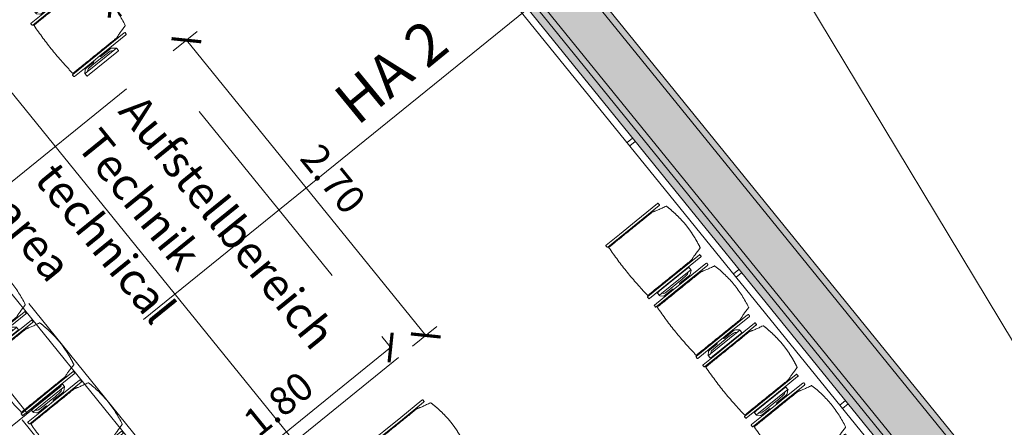
# Model space of a CAD drawing. Units: metres. Extents: x 6091 to 6509, y 343642 to 343906.
# Drawn here: x 6127 to 6134, y 343878 to 343881 of the extents above; entities that cross this region are included whole.
import ezdxf

# ---------------------------------------------------------------- set-up
doc = ezdxf.new("R2010")
doc.units = ezdxf.units.M
doc.header["$LTSCALE"] = 3
doc.header["$PDMODE"] = 35
doc.header["$PDSIZE"] = 0.3
for name, pattern in [('CONTINOUS', [0]), ('DASHED', [0.75, 0.5, -0.25]), ('MITTE', [2, 1.25, -0.25, 0.25, -0.25]), ('STRICHPUNKT', [7, 5, -1, 0, -1]), ('VERDECKT', [2.5, 2, -0.5])]:
    doc.linetypes.add(name, pattern=pattern)
doc.layers.get('0').update_dxf_attribs({"linetype": 'CONTINUOUS', "lineweight": 30})
doc.layers.get('Defpoints').update_dxf_attribs({"linetype": 'CONTINUOUS'})
for name, color, linetype, lineweight in [('A_00_Achsen Haupt', 7, 'STRICHPUNKT', 13), ('A_00_Block', 214, 'CONTINUOUS', 0), ('A_00_Raster_Achsen_TXT', 251, 'MITTE', 13), ('A_00_UNBESTIMMT', 7, 'CONTINUOUS', 9), ('A_01_Bebauung_Bestand', 7, 'CONTINUOUS', 20), ('A_02_Holz_SN', 33, 'CONTINUOUS', 20), ('A_03_DS_Deckensprung', 7, 'MITTE', 0), ('A_03_Technik', 7, 'MITTE', 0), ('A_04_Aufstellbereich', 75, 'DASHED', 9), ('A_04_Aufstellbereich_TXT', 11, 'CONTINOUS', 9), ('A_04_Bühne_Praktikabel_AN', 7, 'CONTINUOUS', 9), ('A_04_Möblierung_Lose', 7, 'CONTINUOUS', 5), ('A_06_DIM_Kotenschnur', 7, 'CONTINUOUS', 5), ('A_06_Symbol Schacht', 252, 'CONTINUOUS', 13)]:
    doc.layers.add(name, color=color, linetype=linetype, lineweight=lineweight)
doc.layers.add('A_03_DS_Deckenraster', color=7, linetype='VERDECKT', lineweight=5, true_color=0xcc0099)
doc.layers.add('A_06_Solid_Bestand', color=7, linetype='CONTINUOUS', lineweight=0, true_color=0x595959)
doc.styles.add('G0', font='simplex.shx')
doc.styles.get("Standard").update_dxf_attribs({"font": 'simplex.shx'})
doc.dimstyles.get("Standard").update_dxf_attribs({"dimtxt": 0.2, "dimasz": 0.15, "dimexe": 0.1, "dimexo": 0.0225, "dimgap": 0.09, "dimtad": 1, "dimzin": 0, "dimdsep": 46, "dimtxsty": 'Standard', "dimblk": 'ARCHTICK', "dimcen": 0.09, "dimclrd": 256, "dimclre": 256, "dimadec": 0, "dimazin": 0, "dimtfac": 1, "dimtofl": 0, "dimtmove": 0, "dimatfit": 3, "dimldrblk": 'ARCHTICK', "dimfxl": 0.12, "dimfxlon": 1, "dimtolj": 1, "dimtzin": 0, "dimlwd": 5, "dimlwe": 5, "dimarcsym": 0})

# ---------------------------------------------------------------- blocks, each defined once
blk = doc.blocks.new('_ArchTick')
at = {"color": 0, "linetype": 'ByBlock', "const_width": 0.15}
blk.add_lwpolyline([(-0.5, -0.5), (0.5, 0.5)], dxfattribs=at)
blk = doc.blocks.new('*D60')
at = {"layer": 'A_06_DIM_Kotenschnur', "lineweight": 5, "transparency": 16777216}
for p, q in [((4.1986, 19.811), (4.4186, 19.811)), ((4.3186, 16.6849), (4.3186, 19.811)), ((4.1986, 16.6849), (4.4186, 16.6849))]:
    blk.add_line(p, q, dxfattribs=at)
at = {"layer": 'Defpoints', "color": 0, "transparency": 16777216}
for p in [(3.3845, 19.811), (4.3186, 19.811), (3.0651, 16.6849)]:
    blk.add_point(p, dxfattribs=at)
at = {"layer": 'A_06_DIM_Kotenschnur', "lineweight": 5, "transparency": 16777216, "xscale": 0.15, "yscale": 0.15, "zscale": 0.15}
for p, rotation in [((4.3186, 19.811), 90), ((4.3186, 16.6849), 270)]:
    blk.add_blockref('_ArchTick', p, dxfattribs=dict(at, rotation=rotation))
at = {"layer": 'A_06_DIM_Kotenschnur', "color": 0, "transparency": 16777216, "insert": (4.1286, 18.2479), "char_height": 0.2, "attachment_point": 5, "rotation": 90}
blk.add_mtext('\\A1;3.13', dxfattribs=at)
blk = doc.blocks.new('*D61')
at = {"layer": 'A_06_DIM_Kotenschnur', "lineweight": 5, "transparency": 16777216}
for p, q in [((-1.9276, 19.2785), (-1.8146, 19.2785)), ((-1.9146, 19.2785), (-1.9146, 17.634)), ((-1.7946, 17.634), (-2.0146, 17.634))]:
    blk.add_line(p, q, dxfattribs=at)
at = {"layer": 'Defpoints', "color": 0, "transparency": 16777216}
for p in [(-1.9501, 19.2785), (-1.9146, 17.634), (-1.3959, 17.634)]:
    blk.add_point(p, dxfattribs=at)
at = {"layer": 'A_06_DIM_Kotenschnur', "lineweight": 5, "transparency": 16777216, "xscale": 0.15, "yscale": 0.15, "zscale": 0.15}
for p, rotation in [((-1.9146, 19.2785), 90), ((-1.9146, 17.634), 270)]:
    blk.add_blockref('_ArchTick', p, dxfattribs=dict(at, rotation=rotation))
at = {"layer": 'A_06_DIM_Kotenschnur', "color": 0, "transparency": 16777216, "insert": (-2.1046, 18.4571), "char_height": 0.2, "attachment_point": 5, "rotation": 90}
blk.add_mtext('\\A1;1.64', dxfattribs=at)
blk = doc.blocks.new('Stuhl (mL) GR')
at = {"layer": 'A_04_Möblierung_Lose', "linetype": 'Continuous'}
for p, q in [((-24.4, 27.96), (-24.4, 47.35)), ((-24.36, 47.78), (-24.39, 47.39)), ((-22.84, 47.98), (-24.16, 47.98)), ((-24.16, 47.98), (-24.16, 47.97)), ((-22.84, 47.98), (-22.84, 47.97)), ((-22.61, 47.39), (-22.64, 47.78)), ((-22.6, 47.35), (-22.6, 27.96)), ((22.6, 0.44), (22.6, 47.35)), ((22.64, 47.78), (22.61, 47.39)), ((24.16, 47.98), (22.84, 47.98)), ((22.84, 47.98), (22.84, 47.97)), ((24.16, 47.98), (24.16, 47.97)), ((24.39, 47.39), (24.36, 47.78)), ((24.4, 47.35), (24.4, 27.96)), ((-29.9, 34.68), (-29.9, 36.09)), ((-27.55, 36.26), (-29.77, 36.26)), ((-27.6, 34.68), (-27.6, 36.2)), ((-27.24, 36.04), (-25.56, 33.97)), ((-22, 40.62), (-22, 39.8)), ((22, 40.71), (22, 39.9)), ((27.24, 36.04), (25.56, 33.97)), ((29.77, 36.26), (27.55, 36.26)), ((27.6, 34.68), (27.6, 36.2)), ((29.9, 34.68), (29.9, 36.09)), ((-29.9, 9.47), (-29.9, 34.68)), ((-27.6, 9.47), (-27.6, 34.68)), ((-27.34, 33.18), (-27.6, 33.44)), ((-26.2, 26.52), (-26.45, 31.41)), ((-25.1, 32.79), (-25.1, 24.2)), ((25.1, 32.79), (25.1, 31.93)), ((25.1, 31.93), (25.1, 24.2)), ((26.2, 26.52), (26.45, 31.41)), ((27.34, 33.18), (27.6, 33.44)), ((27.6, 9.47), (27.6, 34.68)), ((29.9, 9.47), (29.9, 34.68)), ((-26.2, 24.2), (-26.2, 26.52)), ((-26.2, 15.3), (-26.2, 24.2)), ((-25.1, 24.2), (-25.1, 24)), ((-25.1, 24), (-25.1, 23.93)), ((-24.8, 23.63), (-24.4, 23.63)), ((-24.4, 25.51), (-24.4, 27.96)), ((-24.4, 15.98), (-24.4, 25.51)), ((-22.6, 27.96), (-22.6, 0.44)), ((24.4, 27.96), (24.4, 25.51)), ((24.4, 25.51), (24.4, 15.98)), ((24.8, 23.63), (24.4, 23.63)), ((25.1, 24.2), (25.1, 24)), ((25.1, 24), (25.1, 23.93)), ((26.2, 24.2), (26.2, 26.52)), ((26.2, 24), (26.2, 24.2)), ((26.2, 15.3), (26.2, 24)), ((-26.45, 11.41), (-26.2, 15.3)), ((-25.1, 17.38), (-25.1, 17.33)), ((-25.1, 17.33), (-25.1, 17.17)), ((-25.1, 17.17), (-25.1, 10.99)), ((-24.8, 17.68), (-24.4, 17.68)), ((-24.4, 12.57), (-24.4, 15.98)), ((24.8, 17.68), (24.4, 17.68)), ((24.4, 15.98), (24.4, 12.57)), ((25.1, 17.38), (25.1, 17.17)), ((25.1, 17.17), (25.1, 10.99)), ((26.45, 11.41), (26.2, 15.3)), ((-29.9, 7.85), (-29.9, 9.47)), ((-29.58, 7.45), (-27.42, 7.45)), ((-27.6, 9.79), (-27.34, 9.99)), ((-27.6, 7.67), (-27.6, 9.47)), ((-25.56, 9.14), (-27.16, 7.57)), ((-25.1, 10.99), (-25.1, 10.09)), ((-24.4, 0.44), (-24.4, 12.57)), ((24.4, 12.57), (24.4, 0.44)), ((25.1, 10.99), (25.1, 10.09)), ((25.56, 9.14), (27.16, 7.57)), ((27.6, 9.79), (27.34, 9.99)), ((27.42, 7.45), (29.58, 7.45)), ((27.6, 7.67), (27.6, 9.47)), ((29.9, 7.85), (29.9, 9.47)), ((-24.39, 0.38), (-24.37, 0.24)), ((-24.17, 0.06), (-24.17, 0.07)), ((-24.17, 0.06), (-22.83, 0.06)), ((-22.83, 0.06), (-22.83, 0.07)), ((-22.63, 0.24), (-22.61, 0.38)), ((22.61, 0.38), (22.63, 0.24)), ((22.83, 0.06), (22.83, 0.07)), ((22.83, 0.06), (24.17, 0.06)), ((24.17, 0.06), (24.17, 0.07)), ((24.37, 0.24), (24.39, 0.38))]:
    blk.add_line(p, q, dxfattribs=at)
at = {"layer": 'A_04_Möblierung_Lose'}
for points in [[(-24.39, 47.39), (-24.4, 47.35)], [(-22.61, 47.39), (-22.6, 47.35)], [(22.61, 47.39), (22.6, 47.35)], [(24.4, 47.35), (24.39, 47.39)], [(-24.39, 0.38), (-24.4, 0.44)], [(-22.61, 0.38), (-22.6, 0.44)], [(22.6, 0.44), (22.61, 0.38)], [(24.39, 0.38), (24.4, 0.44)]]:
    blk.add_lwpolyline(points, dxfattribs=at)
at = {"layer": 'A_04_Möblierung_Lose', "linetype": 'Continuous'}
for centre, major_axis, ratio, start_param, end_param in [((-27.52, 34.46), (0.11, -1.8), 0.412192, 2.618158, 2.867609), ((27.52, 34.46), (0.11, 1.8), 0.412192, 0.273984, 0.523435), ((-34.45, 31.3), (8, 0), 0.513216, 0.026437, 0.475695), ((-31.1, 32.79), (6, 0), 0.513216, 0, 0.394791), ((31.1, 32.79), (6, 0), 0.513216, 2.746802, 3.141593), ((34.45, 31.3), (8, 0), 0.513216, 2.665897, 3.115155), ((-24.8, 23.93), (0.3, 0), 0.992397, 3.141593, 4.712389), ((24.8, 23.93), (-0.3, 0), 0.992397, 1.570796, 3.141593), ((-24.8, 17.38), (-0.3, 0), 0.992397, 4.712389, 6.283185), ((24.8, 17.38), (0.3, 0), 0.992397, 0, 1.570796), ((-29.69, 9.25), (0.15, -1.8), 0.508472, 6.169443, 6.239649), ((-27.52, 9.25), (0.11, -1.8), 0.412192, 6.259426, 6.626764), ((-34.45, 11.49), (8, 0), 0.409378, 5.80749, 6.256748), ((-31.1, 10.09), (6, 0), 0.409378, 5.888394, 6.283185), ((31.1, 10.09), (6, 0), 0.409378, 3.141593, 3.536384), ((34.45, 11.49), (8, 0), 0.409378, 3.16803, 3.617288), ((27.52, 9.25), (0.11, 1.8), 0.412192, 2.798014, 3.165352), ((29.69, 9.25), (0.15, 1.8), 0.508472, 3.185129, 3.255335)]:
    blk.add_ellipse(centre, major_axis=major_axis, ratio=ratio, start_param=start_param, end_param=end_param, dxfattribs=at)
for points, knots in [([(-19.18, 50.99), (-19.42, 49.97), (-19.66, 48.92), (-20.14, 46.93), (-20.38, 45.97), (-20.85, 44.26), (-21.08, 43.5), (-21.37, 42.63), (-21.42, 42.47), (-21.51, 42.23), (-21.54, 42.16), (-21.59, 42.02), (-21.62, 41.96), (-21.68, 41.83), (-21.7, 41.76), (-21.76, 41.57), (-21.79, 41.45), (-21.88, 41.09), (-21.94, 40.92), (-22, 40.62)], [0, 0, 0, 0, 0.25, 0.25, 0.5, 0.5, 0.75, 0.75, 0.8125, 0.8125, 0.84375, 0.84375, 0.875, 0.875, 0.90625, 0.90625, 0.9375, 0.9375, 1, 1, 1, 1]), ([(-19.18, 50.99), (-19.18, 51), (-19.17, 51.01), (-19.14, 51.04), (-19.13, 51.05), (-19.08, 51.07), (-19.06, 51.08), (-19, 51.11), (-18.97, 51.12), (-18.92, 51.13), (-18.91, 51.13), (-18.9, 51.14)], [0, 0, 0, 0, 0.224004, 0.224004, 0.447802, 0.447802, 0.675436, 0.675436, 0.911307, 0.911307, 1, 1, 1, 1]), ([(18.89, 51.27), (17.34, 51.65), (15.79, 51.96), (12.65, 52.5), (11.08, 52.72), (7.92, 53.08), (6.34, 53.22), (3.16, 53.43), (1.57, 53.5), (-1.6, 53.48), (-3.19, 53.4), (-6.36, 53.17), (-7.95, 53.02), (-11.1, 52.64), (-12.67, 52.41), (-15.8, 51.85), (-17.35, 51.53), (-18.9, 51.14)], [0, 0, 0, 0, 0.125, 0.125, 0.25, 0.25, 0.375, 0.375, 0.5, 0.5, 0.625, 0.625, 0.75, 0.75, 0.875, 0.875, 1, 1, 1, 1]), ([(18.89, 51.27), (18.92, 51.26), (18.95, 51.26), (19, 51.24), (19.03, 51.23), (19.09, 51.2), (19.11, 51.19), (19.15, 51.17), (19.16, 51.16), (19.17, 51.14), (19.17, 51.14), (19.17, 51.13)], [0, 0, 0, 0, 0.185773, 0.185773, 0.427403, 0.427403, 0.668474, 0.668474, 0.90083, 0.90083, 1, 1, 1, 1]), ([(22, 40.71), (21.94, 41.04), (21.88, 41.23), (21.79, 41.58), (21.76, 41.7), (21.7, 41.89), (21.67, 41.96), (21.62, 42.08), (21.59, 42.13), (21.54, 42.27), (21.51, 42.34), (21.42, 42.58), (21.37, 42.75), (21.08, 43.63), (20.85, 44.38), (20.14, 46.95), (19.66, 49.11), (19.17, 51.13)], [0, 0, 0, 0, 0.0625, 0.0625, 0.09375, 0.09375, 0.125, 0.125, 0.15625, 0.15625, 0.1875, 0.1875, 0.25, 0.25, 0.5, 0.5, 1, 1, 1, 1]), ([(-29.78, 36.26), (-29.8, 36.26), (-29.82, 36.26), (-29.88, 36.22), (-29.9, 36.17), (-29.9, 36.09)], [0, 0, 0, 0, 0.288851, 0.288851, 1, 1, 1, 1]), ([(-22, 39.8), (-22, 39.68), (-22, 39.54), (-22, 39.17), (-22, 38.94), (-22, 38.38), (-22, 38.04), (-22, 37.31), (-22, 36.89), (-22, 36.04), (-22, 35.61), (-22, 34.76), (-22, 34.33), (-22, 33.05), (-22, 32.2), (-22, 27.95), (-22, 24.55), (-22, 19.45), (-22, 17.76), (-22, 14.36), (-22, 12.67), (-22, 10.12), (-22, 9.27), (-22, 7.57), (-22, 6.72), (-22, 5.45), (-22, 5.02), (-22, 4.16), (-22, 3.73), (-22, 3.12), (-22, 2.92), (-22, 2.53), (-22, 2.33), (-22, 1.77), (-22, 1.43), (-22, 1.12)], [0, 0, 0, 0, 0.03125, 0.03125, 0.0625, 0.0625, 0.09375, 0.09375, 0.125, 0.125, 0.15625, 0.15625, 0.1875, 0.1875, 0.25, 0.25, 0.5, 0.5, 0.625, 0.625, 0.75, 0.75, 0.8125, 0.8125, 0.875, 0.875, 0.90625, 0.90625, 0.9375, 0.9375, 0.953125, 0.953125, 0.96875, 0.96875, 1, 1, 1, 1]), ([(22, 1.12), (22, 1.43), (22, 1.77), (22, 2.33), (22, 2.52), (22, 2.92), (22, 3.12), (22, 3.73), (22, 4.16), (22, 5.02), (22, 5.44), (22, 7.57), (22, 9.27), (22, 12.66), (22, 14.35), (22, 17.74), (22, 19.44), (22, 22.83), (22, 24.53), (22, 27.07), (22, 27.92), (22, 29.61), (22, 30.46), (22, 32.16), (22, 33.01), (22, 34.28), (22, 34.71), (22, 35.56), (22, 35.99), (22, 36.83), (22, 37.25), (22, 38.01), (22, 38.35), (22, 38.95), (22, 39.2), (22, 39.61), (22, 39.77), (22, 39.9)], [0, 0, 0, 0, 0.03125, 0.03125, 0.046875, 0.046875, 0.0625, 0.0625, 0.09375, 0.09375, 0.125, 0.125, 0.25, 0.25, 0.375, 0.375, 0.5, 0.5, 0.625, 0.625, 0.6875, 0.6875, 0.75, 0.75, 0.8125, 0.8125, 0.84375, 0.84375, 0.875, 0.875, 0.90625, 0.90625, 0.9375, 0.9375, 0.96875, 0.96875, 1, 1, 1, 1]), ([(29.78, 36.26), (29.8, 36.26), (29.82, 36.26), (29.88, 36.22), (29.9, 36.17), (29.9, 36.09)], [0, 0, 0, 0, 0.288851, 0.288851, 1, 1, 1, 1]), ([(-29.9, 7.85), (-29.9, 7.73), (-29.88, 7.64), (-29.8, 7.5), (-29.73, 7.46), (-29.64, 7.45)], [0, 0, 0, 0, 0.5, 0.5, 1, 1, 1, 1]), ([(29.9, 7.85), (29.9, 7.73), (29.88, 7.64), (29.8, 7.5), (29.73, 7.46), (29.64, 7.45)], [0, 0, 0, 0, 0.5, 0.5, 1, 1, 1, 1]), ([(-22, 1.12), (-22, 1.1), (-21.99, 1.08), (-21.97, 1.03), (-21.96, 1.01), (-21.91, 0.97), (-21.89, 0.96), (-21.83, 0.93), (-21.8, 0.92), (-21.76, 0.92), (-21.75, 0.91), (-21.74, 0.91)], [0, 0, 0, 0, 0.234724, 0.234724, 0.469461, 0.469461, 0.704013, 0.704013, 0.938475, 0.938475, 1, 1, 1, 1]), ([(-21.74, 0.91), (-19.94, 0.74), (-18.13, 0.63), (-14.51, 0.41), (-12.7, 0.33), (-9.08, 0.17), (-7.27, 0.09), (-3.63, 0), (-1.82, 0), (1.82, 0), (3.64, 0), (7.27, 0.09), (9.08, 0.17), (12.71, 0.33), (14.52, 0.42), (17.23, 0.58), (18.13, 0.64), (19.94, 0.76), (20.84, 0.83), (21.74, 0.91)], [0, 0, 0, 0, 0.125, 0.125, 0.25, 0.25, 0.375, 0.375, 0.5, 0.5, 0.625, 0.625, 0.75, 0.75, 0.875, 0.875, 0.9375, 0.9375, 1, 1, 1, 1]), ([(21.74, 0.91), (21.77, 0.92), (21.81, 0.92), (21.87, 0.94), (21.89, 0.96), (21.94, 0.99), (21.96, 1.01), (21.99, 1.06), (22, 1.08), (22, 1.11), (22, 1.12), (22, 1.12)], [0, 0, 0, 0, 0.234448, 0.234448, 0.468896, 0.468896, 0.703347, 0.703347, 0.937838, 0.937838, 1, 1, 1, 1])]:
    blk.add_open_spline(points, degree=3, knots=knots, dxfattribs=at)
for points in [[(-24.16, 47.97), (-24.17, 47.97), (-24.19, 47.97), (-24.21, 47.96), (-24.24, 47.95), (-24.27, 47.94), (-24.29, 47.92), (-24.31, 47.9), (-24.33, 47.88), (-24.34, 47.85), (-24.35, 47.83), (-24.36, 47.8), (-24.36, 47.78), (-24.36, 47.77)], [(-22.64, 47.77), (-22.64, 47.78), (-22.64, 47.8), (-22.65, 47.83), (-22.66, 47.85), (-22.67, 47.88), (-22.69, 47.9), (-22.71, 47.92), (-22.73, 47.94), (-22.76, 47.95), (-22.79, 47.96), (-22.81, 47.97), (-22.83, 47.97), (-22.84, 47.97)], [(22.84, 47.97), (22.83, 47.97), (22.81, 47.97), (22.79, 47.96), (22.76, 47.95), (22.73, 47.94), (22.71, 47.92), (22.69, 47.9), (22.67, 47.88), (22.66, 47.85), (22.65, 47.83), (22.64, 47.8), (22.64, 47.78), (22.64, 47.77)], [(24.36, 47.77), (24.36, 47.78), (24.36, 47.8), (24.35, 47.83), (24.34, 47.85), (24.33, 47.88), (24.31, 47.9), (24.29, 47.92), (24.27, 47.94), (24.24, 47.95), (24.21, 47.96), (24.19, 47.97), (24.17, 47.97), (24.16, 47.97)], [(-27.6, 36.2), (-27.6, 36.28), (-27.54, 36.28), (-27.42, 36.2)], [(27.6, 36.2), (27.6, 36.28), (27.54, 36.28), (27.42, 36.2)], [(-27.42, 7.45), (-27.54, 7.45), (-27.6, 7.52), (-27.6, 7.67)], [(27.42, 7.45), (27.54, 7.45), (27.6, 7.52), (27.6, 7.67)], [(-24.37, 0.27), (-24.37, 0.26), (-24.37, 0.24), (-24.36, 0.21), (-24.35, 0.18), (-24.34, 0.16), (-24.32, 0.13), (-24.3, 0.11), (-24.28, 0.1), (-24.25, 0.08), (-24.22, 0.07), (-24.2, 0.07), (-24.18, 0.07), (-24.17, 0.07)], [(-22.83, 0.07), (-22.82, 0.07), (-22.8, 0.07), (-22.77, 0.07), (-22.75, 0.08), (-22.72, 0.1), (-22.7, 0.11), (-22.68, 0.13), (-22.66, 0.16), (-22.65, 0.18), (-22.64, 0.21), (-22.63, 0.24), (-22.63, 0.26), (-22.63, 0.27)], [(22.63, 0.27), (22.63, 0.26), (22.63, 0.24), (22.64, 0.21), (22.65, 0.18), (22.66, 0.16), (22.68, 0.13), (22.7, 0.11), (22.72, 0.1), (22.75, 0.08), (22.78, 0.07), (22.8, 0.07), (22.82, 0.07), (22.83, 0.07)], [(24.17, 0.07), (24.18, 0.07), (24.2, 0.07), (24.23, 0.07), (24.25, 0.08), (24.28, 0.1), (24.3, 0.11), (24.32, 0.13), (24.34, 0.16), (24.35, 0.18), (24.36, 0.21), (24.37, 0.24), (24.37, 0.26), (24.37, 0.27)]]:
    blk.add_open_spline(points, degree=3, dxfattribs=at)
blk = doc.blocks.new('Stuhl (oL) GR')
at = {"linetype": 'Continuous'}
for p, q in [((-24.4, 27.96), (-24.4, 47.35)), ((-24.36, 47.79), (-24.39, 47.39)), ((-22.84, 47.98), (-24.16, 47.98)), ((-24.16, 47.98), (-24.16, 47.98)), ((-22.84, 47.98), (-22.84, 47.98)), ((22.6, 27.96), (22.6, 47.35)), ((22.64, 47.79), (22.61, 47.39)), ((24.16, 47.98), (22.84, 47.98)), ((22.84, 47.98), (22.84, 47.98)), ((24.16, 47.98), (24.16, 47.98)), ((24.39, 47.39), (24.36, 47.79)), ((-22, 40.62), (-22, 39.8)), ((22, 40.71), (22, 39.9)), ((-24.4, 12.58), (-24.4, 27.96)), ((22.6, 0.44), (22.6, 27.96)), ((24.4, 27.96), (24.4, 0.44)), ((-24.4, 0.44), (-24.4, 12.58)), ((-24.39, 0.39), (-24.37, 0.25)), ((-24.17, 0.07), (-22.83, 0.07)), ((-24.17, 0.07), (-24.17, 0.07)), ((-22.83, 0.07), (-22.83, 0.07)), ((22.61, 0.39), (22.63, 0.25)), ((22.83, 0.07), (24.17, 0.07)), ((22.83, 0.07), (22.83, 0.07)), ((24.17, 0.07), (24.17, 0.07)), ((24.37, 0.25), (24.39, 0.39))]:
    blk.add_line(p, q, dxfattribs=at)
for points in [[(18.89, 51.27), (18.6, 51.34), (18.31, 51.41), (18.02, 51.48), (17.73, 51.54), (17.44, 51.61), (17.15, 51.67), (16.86, 51.73), (16.56, 51.79), (16.27, 51.85), (15.98, 51.91), (15.69, 51.96), (15.39, 52.02), (15.1, 52.07), (14.81, 52.12), (14.51, 52.18), (14.22, 52.23), (13.93, 52.28), (13.63, 52.33), (13.34, 52.37), (13.04, 52.42), (12.75, 52.47), (12.46, 52.51), (12.16, 52.56), (11.87, 52.6), (11.57, 52.64), (11.28, 52.68), (10.98, 52.72), (10.69, 52.76), (10.39, 52.79), (10.09, 52.83), (9.8, 52.87), (9.5, 52.9), (9.21, 52.93), (8.91, 52.97), (8.61, 53), (8.32, 53.03), (8.02, 53.06), (7.72, 53.09), (7.43, 53.11), (7.13, 53.14), (6.83, 53.17), (6.53, 53.19), (6.24, 53.22), (5.94, 53.24), (5.64, 53.26), (5.34, 53.28), (5.05, 53.31), (4.75, 53.33), (4.45, 53.35), (4.15, 53.36), (3.85, 53.38), (3.56, 53.4), (3.26, 53.41), (2.96, 53.43), (2.66, 53.44), (2.37, 53.45), (2.07, 53.46), (1.77, 53.47), (1.47, 53.48), (1.18, 53.48), (0.88, 53.49), (0.58, 53.49), (0.28, 53.49), (-0.01, 53.49), (-0.31, 53.49), (-0.61, 53.48), (-0.91, 53.48), (-1.2, 53.47), (-1.5, 53.46), (-1.8, 53.45), (-2.1, 53.44), (-2.39, 53.43), (-2.69, 53.41), (-2.99, 53.4), (-3.29, 53.38), (-3.58, 53.36), (-3.88, 53.35), (-4.18, 53.33), (-4.48, 53.31), (-4.77, 53.29), (-5.07, 53.26), (-5.37, 53.24), (-5.67, 53.22), (-5.96, 53.19), (-6.26, 53.17), (-6.56, 53.14), (-6.86, 53.12), (-7.15, 53.09), (-7.45, 53.06), (-7.75, 53.03), (-8.04, 53), (-8.34, 52.97), (-8.64, 52.94), (-8.93, 52.9), (-9.23, 52.87), (-9.52, 52.83), (-9.82, 52.8), (-10.12, 52.76), (-10.41, 52.72), (-10.71, 52.68), (-11, 52.64), (-11.3, 52.6), (-11.59, 52.56), (-11.89, 52.52), (-12.18, 52.47), (-12.47, 52.43), (-12.77, 52.38), (-13.06, 52.33), (-13.36, 52.28), (-13.65, 52.23), (-13.94, 52.18), (-14.24, 52.13), (-14.53, 52.08), (-14.82, 52.02), (-15.11, 51.97), (-15.41, 51.91), (-15.7, 51.86), (-15.99, 51.8), (-16.28, 51.74), (-16.57, 51.68), (-16.86, 51.61), (-17.16, 51.55), (-17.45, 51.48), (-17.74, 51.42), (-18.03, 51.35), (-18.32, 51.28), (-18.61, 51.21), (-18.9, 51.14)], [(-22.64, 47.79), (-22.61, 47.39), (-22.6, 47.35), (-22.6, 27.96), (-22.6, 0.44), (-22.61, 0.39), (-22.63, 0.25)], [(22.61, 47.39), (22.6, 47.35)], [(24.39, 47.39), (24.4, 47.35)], [(24.4, 47.35), (24.4, 27.96)], [(-24.39, 0.39), (-24.4, 0.44)], [(22.61, 0.39), (22.6, 0.44)], [(24.39, 0.39), (24.4, 0.44)]]:
    blk.add_lwpolyline(points, dxfattribs=at)
blk.add_lwpolyline([(-24.39, 47.39), (-24.4, 47.35)])
for points, knots in [([(-19.18, 50.99), (-19.42, 49.97), (-19.66, 48.92), (-20.14, 46.93), (-20.38, 45.97), (-20.85, 44.26), (-21.08, 43.5), (-21.37, 42.63), (-21.42, 42.47), (-21.51, 42.23), (-21.54, 42.16), (-21.59, 42.02), (-21.62, 41.96), (-21.68, 41.83), (-21.7, 41.76), (-21.76, 41.57), (-21.79, 41.45), (-21.88, 41.09), (-21.94, 40.92), (-22, 40.62)], [0, 0, 0, 0, 0.25, 0.25, 0.5, 0.5, 0.75, 0.75, 0.8125, 0.8125, 0.84375, 0.84375, 0.875, 0.875, 0.90625, 0.90625, 0.9375, 0.9375, 1, 1, 1, 1]), ([(-19.18, 50.99), (-19.18, 51), (-19.17, 51.01), (-19.14, 51.04), (-19.13, 51.05), (-19.08, 51.07), (-19.06, 51.08), (-19, 51.11), (-18.97, 51.12), (-18.92, 51.13), (-18.91, 51.13), (-18.9, 51.14)], [0, 0, 0, 0, 0.224004, 0.224004, 0.447802, 0.447802, 0.675436, 0.675436, 0.911307, 0.911307, 1, 1, 1, 1]), ([(18.89, 51.27), (18.92, 51.26), (18.95, 51.26), (19, 51.24), (19.03, 51.23), (19.09, 51.2), (19.11, 51.19), (19.15, 51.17), (19.16, 51.16), (19.17, 51.14), (19.17, 51.14), (19.17, 51.13)], [0, 0, 0, 0, 0.185773, 0.185773, 0.427403, 0.427403, 0.668474, 0.668474, 0.90083, 0.90083, 1, 1, 1, 1]), ([(22, 40.71), (21.94, 41.04), (21.88, 41.23), (21.79, 41.58), (21.76, 41.7), (21.7, 41.89), (21.67, 41.96), (21.62, 42.08), (21.59, 42.13), (21.54, 42.27), (21.51, 42.34), (21.42, 42.58), (21.37, 42.75), (21.08, 43.63), (20.85, 44.38), (20.14, 46.95), (19.66, 49.11), (19.17, 51.13)], [0, 0, 0, 0, 0.0625, 0.0625, 0.09375, 0.09375, 0.125, 0.125, 0.15625, 0.15625, 0.1875, 0.1875, 0.25, 0.25, 0.5, 0.5, 1, 1, 1, 1]), ([(-22, 39.8), (-22, 39.68), (-22, 39.54), (-22, 39.17), (-22, 38.94), (-22, 38.38), (-22, 38.04), (-22, 37.31), (-22, 36.89), (-22, 36.04), (-22, 35.61), (-22, 34.76), (-22, 34.33), (-22, 33.05), (-22, 32.2), (-22, 27.95), (-22, 24.55), (-22, 19.45), (-22, 17.76), (-22, 14.36), (-22, 12.67), (-22, 10.12), (-22, 9.27), (-22, 7.57), (-22, 6.72), (-22, 5.45), (-22, 5.02), (-22, 4.16), (-22, 3.73), (-22, 3.12), (-22, 2.92), (-22, 2.53), (-22, 2.33), (-22, 1.77), (-22, 1.43), (-22, 1.12)], [0, 0, 0, 0, 0.03125, 0.03125, 0.0625, 0.0625, 0.09375, 0.09375, 0.125, 0.125, 0.15625, 0.15625, 0.1875, 0.1875, 0.25, 0.25, 0.5, 0.5, 0.625, 0.625, 0.75, 0.75, 0.8125, 0.8125, 0.875, 0.875, 0.90625, 0.90625, 0.9375, 0.9375, 0.953125, 0.953125, 0.96875, 0.96875, 1, 1, 1, 1]), ([(22, 1.12), (22, 1.43), (22, 1.77), (22, 2.33), (22, 2.52), (22, 2.92), (22, 3.12), (22, 3.73), (22, 4.16), (22, 5.02), (22, 5.44), (22, 7.57), (22, 9.27), (22, 12.66), (22, 14.35), (22, 17.74), (22, 19.44), (22, 22.83), (22, 24.53), (22, 27.07), (22, 27.92), (22, 29.61), (22, 30.46), (22, 32.16), (22, 33.01), (22, 34.28), (22, 34.71), (22, 35.56), (22, 35.99), (22, 36.83), (22, 37.25), (22, 38.01), (22, 38.35), (22, 38.95), (22, 39.2), (22, 39.61), (22, 39.77), (22, 39.9)], [0, 0, 0, 0, 0.03125, 0.03125, 0.046875, 0.046875, 0.0625, 0.0625, 0.09375, 0.09375, 0.125, 0.125, 0.25, 0.25, 0.375, 0.375, 0.5, 0.5, 0.625, 0.625, 0.6875, 0.6875, 0.75, 0.75, 0.8125, 0.8125, 0.84375, 0.84375, 0.875, 0.875, 0.90625, 0.90625, 0.9375, 0.9375, 0.96875, 0.96875, 1, 1, 1, 1]), ([(-22, 1.12), (-22, 1.1), (-21.99, 1.08), (-21.97, 1.03), (-21.96, 1.01), (-21.91, 0.97), (-21.89, 0.96), (-21.83, 0.93), (-21.8, 0.92), (-21.76, 0.92), (-21.75, 0.91), (-21.74, 0.91)], [0, 0, 0, 0, 0.234724, 0.234724, 0.469461, 0.469461, 0.704013, 0.704013, 0.938475, 0.938475, 1, 1, 1, 1]), ([(-21.74, 0.91), (-19.94, 0.74), (-18.13, 0.63), (-14.51, 0.41), (-12.7, 0.33), (-9.08, 0.17), (-7.27, 0.09), (-3.63, 0), (-1.82, 0), (1.82, 0), (3.64, 0), (7.27, 0.09), (9.08, 0.17), (12.71, 0.33), (14.52, 0.42), (17.23, 0.58), (18.13, 0.64), (19.94, 0.76), (20.84, 0.83), (21.74, 0.91)], [0, 0, 0, 0, 0.125, 0.125, 0.25, 0.25, 0.375, 0.375, 0.5, 0.5, 0.625, 0.625, 0.75, 0.75, 0.875, 0.875, 0.9375, 0.9375, 1, 1, 1, 1]), ([(21.74, 0.91), (21.77, 0.92), (21.81, 0.92), (21.87, 0.94), (21.89, 0.96), (21.94, 0.99), (21.96, 1.01), (21.99, 1.06), (22, 1.08), (22, 1.11), (22, 1.12), (22, 1.12)], [0, 0, 0, 0, 0.234448, 0.234448, 0.468896, 0.468896, 0.703347, 0.703347, 0.937838, 0.937838, 1, 1, 1, 1])]:
    blk.add_open_spline(points, degree=3, knots=knots, dxfattribs=at)
for points in [[(-24.16, 47.98), (-24.17, 47.98), (-24.19, 47.97), (-24.21, 47.97), (-24.24, 47.96), (-24.27, 47.95), (-24.29, 47.93), (-24.31, 47.91), (-24.33, 47.89), (-24.34, 47.86), (-24.35, 47.83), (-24.36, 47.81), (-24.36, 47.79), (-24.36, 47.78)], [(-22.64, 47.78), (-22.64, 47.79), (-22.64, 47.81), (-22.65, 47.83), (-22.66, 47.86), (-22.67, 47.89), (-22.69, 47.91), (-22.71, 47.93), (-22.73, 47.95), (-22.76, 47.96), (-22.79, 47.97), (-22.81, 47.97), (-22.83, 47.98), (-22.84, 47.98)], [(22.84, 47.98), (22.83, 47.98), (22.81, 47.97), (22.79, 47.97), (22.76, 47.96), (22.73, 47.95), (22.71, 47.93), (22.69, 47.91), (22.67, 47.89), (22.66, 47.86), (22.65, 47.83), (22.64, 47.81), (22.64, 47.79), (22.64, 47.78)], [(24.36, 47.78), (24.36, 47.79), (24.36, 47.81), (24.35, 47.83), (24.34, 47.86), (24.33, 47.89), (24.31, 47.91), (24.29, 47.93), (24.27, 47.95), (24.24, 47.96), (24.21, 47.97), (24.19, 47.97), (24.17, 47.98), (24.16, 47.98)], [(-24.37, 0.27), (-24.37, 0.26), (-24.37, 0.24), (-24.36, 0.22), (-24.35, 0.19), (-24.34, 0.16), (-24.32, 0.14), (-24.3, 0.12), (-24.28, 0.1), (-24.25, 0.09), (-24.22, 0.08), (-24.2, 0.07), (-24.18, 0.07), (-24.17, 0.07)], [(-22.83, 0.07), (-22.82, 0.07), (-22.8, 0.07), (-22.77, 0.08), (-22.75, 0.09), (-22.72, 0.1), (-22.7, 0.12), (-22.68, 0.14), (-22.66, 0.16), (-22.65, 0.19), (-22.64, 0.22), (-22.63, 0.24), (-22.63, 0.26), (-22.63, 0.27)], [(22.63, 0.27), (22.63, 0.26), (22.63, 0.24), (22.64, 0.22), (22.65, 0.19), (22.66, 0.16), (22.68, 0.14), (22.7, 0.12), (22.72, 0.1), (22.75, 0.09), (22.78, 0.08), (22.8, 0.07), (22.82, 0.07), (22.83, 0.07)], [(24.17, 0.07), (24.18, 0.07), (24.2, 0.07), (24.23, 0.08), (24.25, 0.09), (24.28, 0.1), (24.3, 0.12), (24.32, 0.14), (24.34, 0.16), (24.35, 0.19), (24.36, 0.22), (24.37, 0.24), (24.37, 0.26), (24.37, 0.27)]]:
    blk.add_open_spline(points, degree=3, dxfattribs=at)
blk = doc.blocks.new('HOLZ')
at = {"layer": 'A_02_Holz_SN', "ltscale": 10}
for p, q in [((-1.5, 0), (-1.5, 5)), ((1.5, 0), (1.5, 5))]:
    blk.add_line(p, q, dxfattribs=at)
blk = doc.blocks.new('C_Grundriss_2')
at = {"layer": 'A_06_Solid_Bestand', "ltscale": 10}
blk.add_hatch(color=256, dxfattribs=at).paths.add_polyline_path([(-9.3449, -3.7127), (-9.215, -3.7877), (-9.02, -3.45), (-9.0633, -3.425), (-9.0489, -3.4), (9.0489, -3.4), (9.0633, -3.425), (9.02, -3.45), (9.215, -3.7877), (9.3449, -3.7127), (9.2249, -3.5049), (9.5237, -3.3324), (9.3058, -2.955), (-9.3058, -2.955), (-9.5987, -3.4623), (-9.2999, -3.6348)])
at = {"layer": 'A_00_Achsen Haupt', "linetype": 'MITTE'}
blk.add_line((0, -30.911), (0, 0.78), dxfattribs=at)
at = {"layer": 'A_00_UNBESTIMMT'}
blk.add_line((9.02, -3.45), (-9.02, -3.45), dxfattribs=at)
at = {"layer": 'A_01_Bebauung_Bestand'}
for p, q in [((9.2798, -3), (-9.2798, -3)), ((9.1066, -3.3), (-9.1066, -3.3)), ((9.0806, -3.345), (-9.0806, -3.345))]:
    blk.add_line(p, q, dxfattribs=at)
blk.add_lwpolyline([(-9.3449, -3.7127), (-9.215, -3.7877), (-9.02, -3.45), (-9.0633, -3.425), (-9.0489, -3.4), (9.0489, -3.4), (9.0633, -3.425), (9.02, -3.45), (9.215, -3.7877), (9.3449, -3.7127), (9.2249, -3.5049), (9.5237, -3.3324), (9.3058, -2.955), (-9.3058, -2.955), (-9.5987, -3.4623), (-9.2999, -3.6348), (-9.3449, -3.7127)], dxfattribs=at)
at = {"layer": 'A_03_DS_Deckensprung'}
blk.add_line((6, -7.9692), (-6, -7.9692), dxfattribs=at)
at = {"layer": 'A_04_Bühne_Praktikabel_AN'}
for p, q in [((-9.2027, -6.623), (9.2026, -6.623)), ((-7.7882, -7.523), (9.4438, -7.523))]:
    blk.add_line(p, q, dxfattribs=at)
at = {"layer": 'A_06_Symbol Schacht'}
blk.add_line((-9.6262, -0.3), (9.3058, -2.955), dxfattribs=at)
at = {"layer": 'A_00_Block', "ltscale": 10, "xscale": -0.01, "yscale": 0.01, "zscale": 0.009999999999999998, "rotation": 359.9999999816931}
for p in [(1.2, -3.45), (2.4, -3.45), (3.6, -3.45)]:
    blk.add_blockref('HOLZ', p, dxfattribs=at)
at = {"layer": 'A_00_Raster_Achsen_TXT'}
blk.add_text('HA 2', height=0.3, rotation=90.31342, dxfattribs=at).set_placement((-0.1098, -4.8672))
blk = doc.blocks.new('C_Deckenraster')
at = {"layer": 'A_03_DS_Deckenraster', "ltscale": 0.4}
blk.add_lwpolyline([(-17.2173, -17.0138), (-15.467, -13.9829), (-14.4278, -14.583), (-6.0062, 0.0006), (6.0062, -0.0006), (14.4251, -14.5856), (15.4644, -13.9857), (17.7016, -17.8614)], dxfattribs=at)
blk = doc.blocks.new('*D24')
at = {"layer": 'A_06_DIM_Kotenschnur', "lineweight": 5, "transparency": 16777216}
for p, q in [((6129.957, 343878.8394), (6129.8856, 343878.9275)), ((6128.5499, 343877.7168), (6129.9486, 343878.8498)), ((6128.5583, 343877.7064), (6128.4869, 343877.7945))]:
    blk.add_line(p, q, dxfattribs=at)
at = {"layer": 'Defpoints', "color": 0, "transparency": 16777216}
for p in [(6129.9486, 343878.8498), (6129.9712, 343878.8219), (6128.5725, 343877.6889)]:
    blk.add_point(p, dxfattribs=at)
at = {"layer": 'A_06_DIM_Kotenschnur', "lineweight": 5, "transparency": 16777216, "xscale": 0.15, "yscale": 0.15, "zscale": 0.15}
for p, rotation in [((6129.9486, 343878.8498), 39.00938136227946), ((6128.5499, 343877.7168), 219.0093813622795)]:
    blk.add_blockref('_ArchTick', p, dxfattribs=dict(at, rotation=rotation))
at = {"layer": 'A_06_DIM_Kotenschnur', "color": 0, "transparency": 16777216, "insert": (6129.152, 343878.4491), "char_height": 0.2, "attachment_point": 5, "rotation": 39.00938}
blk.add_mtext('\\A1;1.80', dxfattribs=at)
blk = doc.blocks.new('*D25')
at = {"layer": 'A_06_DIM_Kotenschnur', "lineweight": 5, "transparency": 16777216}
for p, q in [((6128.4051, 343880.9583), (6128.576, 343881.0968)), ((6128.4983, 343881.0338), (6130.1979, 343878.9358)), ((6130.1046, 343878.8603), (6130.2756, 343878.9987))]:
    blk.add_line(p, q, dxfattribs=at)
at = {"layer": 'Defpoints', "color": 0, "transparency": 16777216}
for p in [(6127.3777, 343880.126), (6130.1979, 343878.9358), (6129.4232, 343878.3083)]:
    blk.add_point(p, dxfattribs=at)
at = {"layer": 'A_06_DIM_Kotenschnur', "lineweight": 5, "transparency": 16777216, "xscale": 0.15, "yscale": 0.15, "zscale": 0.15}
for p, rotation in [((6128.4983, 343881.0338), 129.0093813622795), ((6130.1979, 343878.9358), 309.0093813622794)]:
    blk.add_blockref('_ArchTick', p, dxfattribs=dict(at, rotation=rotation))
at = {"layer": 'A_06_DIM_Kotenschnur', "color": 0, "transparency": 16777216, "insert": (6129.541, 343880.0485), "char_height": 0.2, "attachment_point": 5, "rotation": 309.00938}
blk.add_mtext('\\A1;2.70', dxfattribs=at)
blk = doc.blocks.new('C_Reihenbestuhlung')
at = {"layer": 'A_04_Möblierung_Lose', "xscale": 0.01000000000000001, "yscale": 0.01000000000000001, "zscale": 0.01000000000000001, "rotation": 6.747059734289245e-09}
for name, p in [('Stuhl (oL) GR', (1.8812, 19.2785)), ('Stuhl (mL) GR', (2.4282, 19.2785)), ('Stuhl (oL) GR', (2.9752, 19.2785)), ('Stuhl (mL) GR', (3.5222, 19.2785))]:
    blk.add_blockref(name, p, dxfattribs=at)
at = {"layer": 'A_04_Möblierung_Lose', "xscale": 0.01, "yscale": 0.01, "zscale": 0.01}
for name, p in [('Stuhl (mL) GR', (-1.9145, 17.1)), ('Stuhl (oL) GR', (1.9145, 17.1)), ('Stuhl (mL) GR', (-0.8205, 15.3)), ('Stuhl (oL) GR', (-0.2735, 15.3)), ('Stuhl (mL) GR', (0.2735, 15.3))]:
    blk.add_blockref(name, p, dxfattribs=at)
at = {"layer": 'A_06_DIM_Kotenschnur'}
dim = blk.add_linear_dim(base=(4.3186, 19.811), p1=(3.0651, 16.6849), p2=(3.3845, 19.811), angle=90, dimstyle='Standard', override={"dimtmove": 1}, dxfattribs=at)
dim.commit()
dim.dimension.update_dxf_attribs({"geometry": '*D60', "text_midpoint": (4.1286, 18.2479)})
dim = blk.add_linear_dim(base=(-1.9146, 17.634), p1=(-1.9501, 19.2785), p2=(-1.3959, 17.634), angle=90, dimstyle='Standard', dxfattribs=at)
dim.commit()
dim.dimension.update_dxf_attribs({"geometry": '*D61', "text_midpoint": (-1.9146, 18.4571), "dimtype": 160})

msp = doc.modelspace()

# ---------------------------------------------------------------- linework, layer by layer
at = {"layer": 'A_04_Aufstellbereich', "linetype": 'DASHED', "flags": 128}
msp.add_lwpolyline([(6130.0053, 343878.7798), (6128.6066, 343877.6468), (6126.9071, 343879.7448), (6128.3058, 343880.8778), (6130.0053, 343878.7798)], dxfattribs=at)

# ---------------------------------------------------------------- block references
at = {"layer": 'A_00_Block', "rotation": 309.0093813622794}
msp.add_blockref('C_Reihenbestuhlung', (6115.4642, 343868.7117), dxfattribs=at)
at = {"layer": 'A_01_Bebauung_Bestand', "rotation": 309.0093813622794}
msp.add_blockref('C_Grundriss_2', (6133.5628, 343883.3983), dxfattribs=at)
at = {"layer": 'A_03_Technik', "rotation": 309.0093813622794}
msp.add_blockref('C_Deckenraster', (6127.3367, 343878.3313), dxfattribs=at)

# ---------------------------------------------------------------- texts
at = {"layer": 'A_04_Aufstellbereich_TXT', "insert": (6128.1857, 343880.6697), "char_height": 0.23, "attachment_point": 1, "rotation": 309.00938, "style": 'G0'}
msp.add_mtext_dynamic_manual_height_columns('Aufstellbereich\\PTechnik\\Ptechnical \\Parea', width=4.345589, gutter_width=12.5, heights=[0], dxfattribs=at)

# ---------------------------------------------------------------- dimensions: what is measured, and where the dimension line sits
at = {"layer": 'A_06_DIM_Kotenschnur'}
for base, p1, p2, angle, picture, middle in [((6130.1979, 343878.9358), (6127.3777, 343880.126), (6129.4232, 343878.3083), 309.00938, '*D25', (6129.3934, 343879.9289)), ((6129.9486, 343878.8498), (6128.5725, 343877.6889), (6129.9712, 343878.8219), 39.00938, '*D24', (6129.2716, 343878.3015))]:
    dim = msp.add_linear_dim(base=base, p1=p1, p2=p2, angle=angle, dimstyle='Standard', dxfattribs=at)
    dim.commit()
    dim.dimension.update_dxf_attribs({"geometry": picture, "text_midpoint": middle, "dimtype": 160})

doc.saveas('drawing.dxf')
